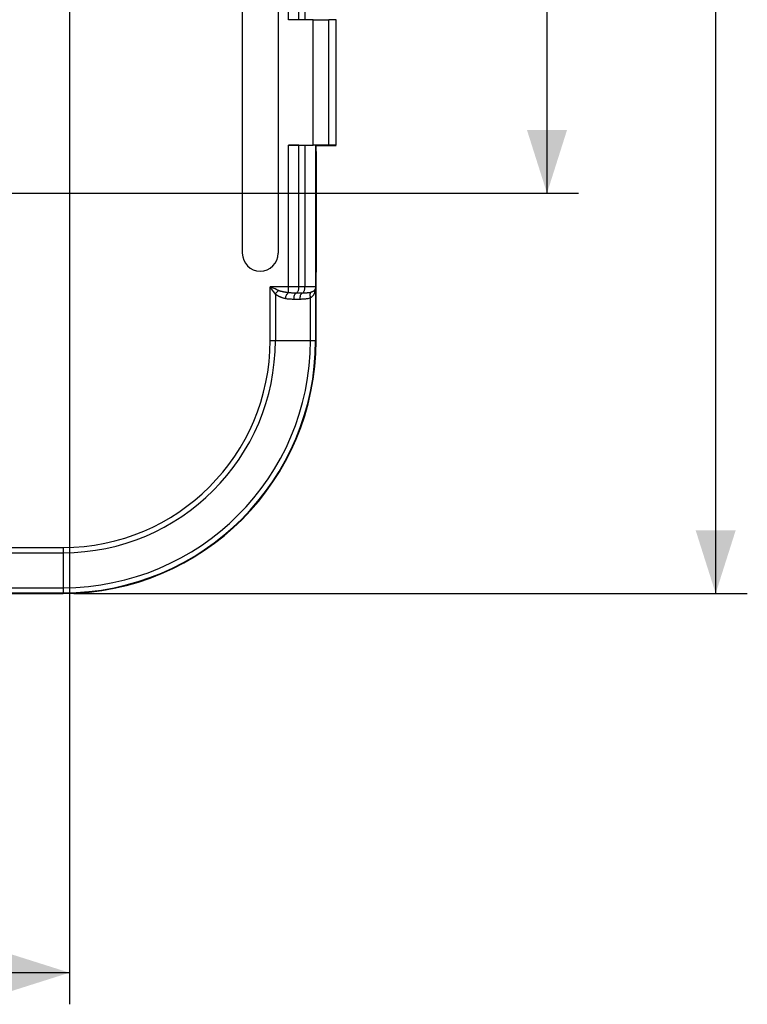
# Model space of a CAD drawing. Units: millimetres. Extents: x 43 to 262, y 48 to 172.
# Drawn here: x 227 to 262, y 48 to 95 of the extents above; entities that cross this region are included whole.
import ezdxf

# ---------------------------------------------------------------- set-up
doc = ezdxf.new("R2010")
doc.units = ezdxf.units.MM
doc.header["$LTSCALE"] = 16.335
doc.layers.get('0').update_dxf_attribs({"linetype": 'CONTINUOUS'})
doc.layers.add('ASSI', color=7, linetype='CONTINUOUS')
doc.styles.get("Standard").update_dxf_attribs({"font": 'txt', "width": 0.8})
doc.dimstyles.new('DIMSTYLE_1', dxfattribs={"dimtxt": 3, "dimasz": 3, "dimexe": 1.5, "dimexo": 0.5, "dimgap": 0.75, "dimtad": 1, "dimtxsty": 'STANDARD', "dimblk": '_FILLED', "dimblk1": '_FILLED', "dimblk2": '_FILLED', "dimcen": 0.09, "dimazin": 2, "dimtfac": 1, "dimtofl": 0, "dimtmove": 0, "dimatfit": 3, "dimldrblk": '_FILLED', "dimfxl": 1, "dimtolj": 1, "dimarcsym": 0})
doc.dimstyles.new('DIMSTYLE_2', dxfattribs={"dimtxt": 3, "dimasz": 3, "dimexe": 1.5, "dimexo": 0.5, "dimgap": 0.75, "dimtad": 1, "dimdec": 1, "dimtxsty": 'STANDARD', "dimblk": '_FILLED', "dimblk1": '_FILLED', "dimblk2": '_FILLED', "dimcen": 0.09, "dimazin": 2, "dimtfac": 1, "dimtdec": 1, "dimtofl": 0, "dimtmove": 0, "dimatfit": 3, "dimldrblk": '_FILLED', "dimfxl": 1, "dimtolj": 1, "dimarcsym": 0})

# ---------------------------------------------------------------- blocks, each defined once
blk = doc.blocks.new('_FILLED')
at = {"color": 0, "linetype": 'BYBLOCK'}
blk.add_solid([(0, 0), (-1, 0.317), (-1, -0.317)], dxfattribs=at)
blk = doc.blocks.new('*D1')
at = {"color": 7, "linetype": 'CONTINUOUS'}
for p, q in [((225.317, 131.294), (253.741, 131.294)), ((252.241, 131.294), (252.241, 109.041)), ((252.241, 86.787), (252.241, 109.041)), ((225.317, 86.787), (253.741, 86.787))]:
    blk.add_line(p, q, dxfattribs=at)
at = {"color": 7, "linetype": 'CONTINUOUS', "xscale": 3, "yscale": 3, "zscale": 3}
for p, rotation in [((252.241, 131.294), 90), ((252.241, 86.787), 270)]:
    blk.add_blockref('_FILLED', p, dxfattribs=dict(at, rotation=rotation))
blk = doc.blocks.new('*D2')
at = {"color": 7, "linetype": 'CONTINUOUS'}
for p, q in [((108.991, 105.041), (108.991, 48.291)), ((229.591, 105.041), (229.591, 48.291)), ((108.991, 49.791), (169.291, 49.791)), ((229.591, 49.791), (169.291, 49.791))]:
    blk.add_line(p, q, dxfattribs=at)
at = {"color": 7, "linetype": 'CONTINUOUS', "xscale": 3, "yscale": 3, "zscale": 3, "rotation": 180}
blk.add_blockref('_FILLED', (108.991, 49.791), dxfattribs=at)
at = {"color": 7, "linetype": 'CONTINUOUS', "xscale": 3, "yscale": 3, "zscale": 3}
blk.add_blockref('_FILLED', (229.591, 49.791), dxfattribs=at)
blk = doc.blocks.new('*D5')
at = {"color": 7, "linetype": 'CONTINUOUS'}
for p, q in [((229.791, 150.291), (261.741, 150.291)), ((260.241, 150.291), (260.241, 109.041)), ((260.241, 67.791), (260.241, 109.041)), ((229.791, 67.791), (261.741, 67.791))]:
    blk.add_line(p, q, dxfattribs=at)
at = {"color": 7, "linetype": 'CONTINUOUS', "xscale": 3, "yscale": 3, "zscale": 3}
for p, rotation in [((260.241, 150.291), 90), ((260.241, 67.791), 270)]:
    blk.add_blockref('_FILLED', p, dxfattribs=dict(at, rotation=rotation))

msp = doc.modelspace()

# ---------------------------------------------------------------- linework, layer by layer
at = {"color": 250, "linetype": 'CONTINUOUS'}
for p, q in [((239.974, 95.012), (239.974, 102.019)), ((240.474, 95.014), (240.474, 101.741)), ((240.762, 101.741), (240.762, 95.017)), ((241.149, 89.069), (241.149, 95.012)), ((241.899, 89.066), (241.899, 95.015)), ((239.974, 82.062), (239.974, 89.069)), ((240.474, 82.34), (240.474, 89.067)), ((240.762, 89.064), (240.762, 82.34)), ((241.262, 89.049), (241.262, 82.34)), ((241.267, 82.34), (239.107, 82.34)), ((239.157, 82.319), (239.107, 82.34)), ((239.107, 79.791), (239.107, 82.34)), ((241.267, 82.34), (241.267, 79.791)), ((239.357, 81.998), (239.357, 79.791)), ((240.66, 82.045), (240.349, 82.045)), ((241.017, 79.791), (241.017, 81.815)), ((241.234, 82.103), (241.227, 82.081)), ((239.107, 79.791), (241.267, 79.791)), ((109.291, 69.975), (229.291, 69.975)), ((109.291, 69.725), (229.291, 69.725)), ((229.291, 69.975), (229.291, 67.814)), ((109.291, 68.064), (229.291, 68.064)), ((109.291, 67.814), (229.291, 67.814))]:
    msp.add_line(p, q, dxfattribs=at)
at = {"color": 7, "linetype": 'CONTINUOUS'}
for p, q in [((237.79, 100.141), (237.79, 83.941)), ((239.492, 100.141), (239.492, 83.941)), ((241.149, 95.012), (239.974, 95.012)), ((242.241, 95.019), (241.899, 95.015)), ((242.241, 89.062), (242.241, 95.019)), ((239.974, 89.069), (241.149, 89.069)), ((241.262, 89.049), (241.271, 89.041)), ((241.291, 89.041), (241.271, 89.041)), ((241.271, 89.041), (241.271, 88.791)), ((241.271, 88.791), (241.287, 88.757)), ((241.291, 89.041), (242.241, 89.057)), ((242.241, 89.062), (241.899, 89.066)), ((241.287, 88.757), (241.287, 83.044)), ((241.291, 83.041), (241.287, 83.044)), ((241.291, 79.791), (241.291, 83.041)), ((109.291, 67.791), (229.291, 67.791))]:
    msp.add_line(p, q, dxfattribs=at)
at = {"color": 250, "linetype": 'CONTINUOUS'}
for points in [[(239.252, 82.14), (239.138, 82.297), (239.107, 82.34)], [(239.424, 82.204), (239.34, 82.24), (239.297, 82.259), (239.252, 82.278), (239.157, 82.319)], [(240.349, 82.045), (240.366, 82.052), (240.383, 82.064), (240.398, 82.08), (240.413, 82.099), (240.427, 82.121), (240.439, 82.147), (240.449, 82.175), (240.458, 82.205), (240.465, 82.237), (240.47, 82.271), (240.473, 82.305), (240.474, 82.34)], [(240.637, 82.045), (240.654, 82.052), (240.671, 82.064), (240.687, 82.08), (240.701, 82.099), (240.715, 82.121), (240.727, 82.147), (240.737, 82.175), (240.746, 82.205), (240.753, 82.237), (240.758, 82.271), (240.761, 82.305), (240.762, 82.34)], [(241.262, 82.34), (241.261, 82.318), (241.259, 82.296), (241.255, 82.274), (241.249, 82.253), (241.242, 82.231), (241.233, 82.211)], [(241.267, 82.34), (241.267, 82.319), (241.266, 82.297), (241.264, 82.275), (241.262, 82.253), (241.26, 82.231), (241.257, 82.21), (241.253, 82.188), (241.249, 82.166), (241.244, 82.145), (241.239, 82.124), (241.234, 82.103)], [(239.357, 81.998), (239.279, 82.103), (239.252, 82.14)], [(239.507, 82.169), (239.489, 82.154), (239.47, 82.137), (239.452, 82.119), (239.435, 82.1), (239.417, 82.081), (239.401, 82.061), (239.385, 82.04), (239.371, 82.019), (239.357, 81.998)], [(239.824, 81.784), (239.798, 81.79), (239.773, 81.796), (239.749, 81.803), (239.725, 81.81), (239.702, 81.817), (239.68, 81.825), (239.658, 81.832), (239.637, 81.84), (239.616, 81.848), (239.596, 81.856), (239.577, 81.865), (239.558, 81.873), (239.54, 81.882), (239.523, 81.891), (239.506, 81.9), (239.489, 81.909), (239.473, 81.918), (239.457, 81.927), (239.441, 81.937), (239.425, 81.948), (239.409, 81.959), (239.392, 81.971), (239.374, 81.984), (239.357, 81.998)], [(239.507, 82.169), (239.466, 82.186), (239.424, 82.204)], [(240.005, 82.058), (239.948, 82.065), (239.923, 82.068), (239.899, 82.072), (239.875, 82.075), (239.852, 82.079), (239.83, 82.083), (239.808, 82.086), (239.787, 82.09), (239.766, 82.094), (239.746, 82.098), (239.727, 82.103), (239.708, 82.107), (239.69, 82.111), (239.673, 82.116), (239.656, 82.12), (239.639, 82.125), (239.623, 82.129), (239.607, 82.134), (239.591, 82.139), (239.575, 82.144), (239.559, 82.15), (239.542, 82.156), (239.524, 82.162), (239.507, 82.169)], [(239.974, 82.062), (239.952, 82.046), (239.931, 82.026), (239.91, 82), (239.891, 81.971), (239.873, 81.938), (239.857, 81.902), (239.844, 81.864), (239.833, 81.824), (239.824, 81.784)], [(240.224, 81.749), (240.193, 81.749), (240.162, 81.749), (240.13, 81.75), (240.098, 81.751), (240.065, 81.753), (240.032, 81.755), (239.997, 81.757), (239.963, 81.761), (239.928, 81.765), (239.893, 81.77), (239.859, 81.776), (239.824, 81.784)], [(240.349, 82.045), (240.32, 82.045), (240.29, 82.045), (240.26, 82.045), (240.229, 82.046), (240.197, 82.047), (240.165, 82.048), (240.133, 82.049), (240.1, 82.051), (240.068, 82.053), (240.036, 82.055), (240.005, 82.058)], [(240.349, 82.045), (240.326, 82.033), (240.305, 82.015), (240.285, 81.99), (240.267, 81.96), (240.252, 81.924), (240.24, 81.884), (240.231, 81.841), (240.226, 81.795), (240.224, 81.749)], [(241.017, 81.815), (240.977, 81.802), (240.937, 81.79), (240.897, 81.78), (240.858, 81.773), (240.82, 81.767), (240.783, 81.762), (240.748, 81.758), (240.714, 81.755), (240.681, 81.753), (240.649, 81.752), (240.619, 81.75), (240.59, 81.75), (240.563, 81.749), (240.537, 81.749), (240.224, 81.749)], [(240.637, 82.045), (240.614, 82.033), (240.593, 82.015), (240.573, 81.99), (240.555, 81.96), (240.54, 81.924), (240.528, 81.884), (240.519, 81.841), (240.514, 81.795), (240.512, 81.749)], [(241.035, 82.078), (241.009, 82.071), (240.982, 82.065), (240.955, 82.06), (240.927, 82.057), (240.899, 82.054), (240.871, 82.051), (240.843, 82.049), (240.816, 82.048), (240.788, 82.047), (240.761, 82.046), (240.735, 82.045), (240.709, 82.045), (240.684, 82.045), (240.66, 82.045)], [(241.035, 82.078), (241.022, 82.061), (241.012, 82.04), (241.004, 82.016), (240.999, 81.988), (240.997, 81.957), (240.998, 81.924), (241.002, 81.888), (241.008, 81.852), (241.017, 81.815)], [(241.217, 82.051), (241.211, 82.036), (241.204, 82.021), (241.197, 82.006), (241.189, 81.991), (241.18, 81.976), (241.171, 81.961), (241.161, 81.946), (241.149, 81.931), (241.137, 81.916), (241.124, 81.901), (241.109, 81.886), (241.093, 81.871), (241.076, 81.857), (241.058, 81.842), (241.039, 81.829), (241.017, 81.815)], [(241.076, 82.091), (241.056, 82.084), (241.035, 82.078)], [(241.233, 82.211), (241.229, 82.203), (241.224, 82.196), (241.219, 82.188), (241.213, 82.181), (241.207, 82.173), (241.2, 82.166), (241.192, 82.158), (241.183, 82.151), (241.174, 82.143), (241.163, 82.136), (241.152, 82.128), (241.139, 82.121), (241.125, 82.113), (241.11, 82.106), (241.094, 82.099), (241.076, 82.091)], [(241.227, 82.081), (241.222, 82.066), (241.217, 82.051)], [(241.233, 82.211), (241.227, 82.198), (241.223, 82.184), (241.22, 82.171), (241.219, 82.156), (241.218, 82.142), (241.219, 82.127), (241.22, 82.112), (241.223, 82.097), (241.227, 82.081)]]:
    msp.add_lwpolyline(points, dxfattribs=at)
at = {"color": 7, "linetype": 'CONTINUOUS'}
msp.add_lwpolyline([(241.267, 82.34), (241.267, 82.33), (241.266, 82.319), (241.264, 82.308), (241.262, 82.297), (241.26, 82.286), (241.258, 82.275), (241.254, 82.264), (241.251, 82.253), (241.247, 82.243), (241.243, 82.232), (241.238, 82.221), (241.233, 82.211)], dxfattribs=at)
for centre, radius, start in [((238.641, 83.941), 0.851, 180), ((229.291, 79.791), 12, 270)]:
    msp.add_arc(centre, radius, start, 360, dxfattribs=at)
at = {"color": 250, "linetype": 'CONTINUOUS'}
for radius in [11.976, 11.727, 10.066, 9.816]:
    msp.add_arc((229.291, 79.791), radius, 270, 360, dxfattribs=at)
at = {"color": 7, "linetype": 'CONTINUOUS'}
for centre, major_axis, start_param, end_param in [((241.149, 95.038), (1.5, 0), -1.570796, -1.047198), ((239.974, 89.052), (1, 0), 1.047198, 1.570796), ((241.149, 89.043), (1.5, 0), 1.047198, 1.570796)]:
    msp.add_ellipse(centre, major_axis=major_axis, ratio=0.017455, start_param=start_param, end_param=end_param, dxfattribs=at)
at = {"layer": 'ASSI', "color": 250, "linetype": 'CONTINUOUS'}
for p, q in [((239.974, 95.012), (239.974, 102.019)), ((240.474, 95.014), (240.474, 101.741)), ((240.762, 101.741), (240.762, 95.017)), ((241.149, 89.069), (241.149, 95.012)), ((241.899, 89.066), (241.899, 95.015)), ((239.974, 82.062), (239.974, 89.069)), ((240.474, 82.34), (240.474, 89.067)), ((240.762, 89.064), (240.762, 82.34)), ((241.262, 89.049), (241.262, 82.34)), ((241.267, 82.34), (239.107, 82.34)), ((239.157, 82.319), (239.107, 82.34)), ((239.107, 79.791), (239.107, 82.34)), ((241.267, 82.34), (241.267, 79.791)), ((239.357, 81.998), (239.357, 79.791)), ((240.66, 82.045), (240.349, 82.045)), ((241.017, 79.791), (241.017, 81.815)), ((241.234, 82.103), (241.227, 82.081)), ((239.107, 79.791), (241.267, 79.791)), ((109.291, 69.975), (229.291, 69.975)), ((109.291, 69.725), (229.291, 69.725)), ((229.291, 69.975), (229.291, 67.814)), ((109.291, 68.064), (229.291, 68.064)), ((109.291, 67.814), (229.291, 67.814))]:
    msp.add_line(p, q, dxfattribs=at)
at = {"layer": 'ASSI', "color": 7, "linetype": 'CONTINUOUS'}
for p, q in [((237.79, 100.141), (237.79, 83.941)), ((239.492, 100.141), (239.492, 83.941)), ((241.149, 95.012), (239.974, 95.012)), ((242.241, 95.019), (241.899, 95.015)), ((242.241, 89.062), (242.241, 95.019)), ((239.974, 89.069), (241.149, 89.069)), ((241.262, 89.049), (241.271, 89.041)), ((241.291, 89.041), (241.271, 89.041)), ((241.271, 89.041), (241.271, 88.791)), ((241.271, 88.791), (241.287, 88.757)), ((241.291, 89.041), (242.241, 89.057)), ((242.241, 89.062), (241.899, 89.066)), ((241.287, 88.757), (241.287, 83.044)), ((241.291, 83.041), (241.287, 83.044)), ((241.291, 79.791), (241.291, 83.041)), ((109.291, 67.791), (229.291, 67.791))]:
    msp.add_line(p, q, dxfattribs=at)
at = {"layer": 'ASSI', "color": 250, "linetype": 'CONTINUOUS'}
for points in [[(239.252, 82.14), (239.138, 82.297), (239.107, 82.34)], [(239.424, 82.204), (239.34, 82.24), (239.297, 82.259), (239.252, 82.278), (239.157, 82.319)], [(240.349, 82.045), (240.366, 82.052), (240.383, 82.064), (240.398, 82.08), (240.413, 82.099), (240.427, 82.121), (240.439, 82.147), (240.449, 82.175), (240.458, 82.205), (240.465, 82.237), (240.47, 82.271), (240.473, 82.305), (240.474, 82.34)], [(240.637, 82.045), (240.654, 82.052), (240.671, 82.064), (240.687, 82.08), (240.701, 82.099), (240.715, 82.121), (240.727, 82.147), (240.737, 82.175), (240.746, 82.205), (240.753, 82.237), (240.758, 82.271), (240.761, 82.305), (240.762, 82.34)], [(241.262, 82.34), (241.261, 82.318), (241.259, 82.296), (241.255, 82.274), (241.249, 82.253), (241.242, 82.231), (241.233, 82.211)], [(241.267, 82.34), (241.267, 82.319), (241.266, 82.297), (241.264, 82.275), (241.262, 82.253), (241.26, 82.231), (241.257, 82.21), (241.253, 82.188), (241.249, 82.166), (241.244, 82.145), (241.239, 82.124), (241.234, 82.103)], [(239.357, 81.998), (239.279, 82.103), (239.252, 82.14)], [(239.507, 82.169), (239.489, 82.154), (239.47, 82.137), (239.452, 82.119), (239.435, 82.1), (239.417, 82.081), (239.401, 82.061), (239.385, 82.04), (239.371, 82.019), (239.357, 81.998)], [(239.824, 81.784), (239.798, 81.79), (239.773, 81.796), (239.749, 81.803), (239.725, 81.81), (239.702, 81.817), (239.68, 81.825), (239.658, 81.832), (239.637, 81.84), (239.616, 81.848), (239.596, 81.856), (239.577, 81.865), (239.558, 81.873), (239.54, 81.882), (239.523, 81.891), (239.506, 81.9), (239.489, 81.909), (239.473, 81.918), (239.457, 81.927), (239.441, 81.937), (239.425, 81.948), (239.409, 81.959), (239.392, 81.971), (239.374, 81.984), (239.357, 81.998)], [(239.507, 82.169), (239.466, 82.186), (239.424, 82.204)], [(240.005, 82.058), (239.948, 82.065), (239.923, 82.068), (239.899, 82.072), (239.875, 82.075), (239.852, 82.079), (239.83, 82.083), (239.808, 82.086), (239.787, 82.09), (239.766, 82.094), (239.746, 82.098), (239.727, 82.103), (239.708, 82.107), (239.69, 82.111), (239.673, 82.116), (239.656, 82.12), (239.639, 82.125), (239.623, 82.129), (239.607, 82.134), (239.591, 82.139), (239.575, 82.144), (239.559, 82.15), (239.542, 82.156), (239.524, 82.162), (239.507, 82.169)], [(239.974, 82.062), (239.952, 82.046), (239.931, 82.026), (239.91, 82), (239.891, 81.971), (239.873, 81.938), (239.857, 81.902), (239.844, 81.864), (239.833, 81.824), (239.824, 81.784)], [(240.224, 81.749), (240.193, 81.749), (240.162, 81.749), (240.13, 81.75), (240.098, 81.751), (240.065, 81.753), (240.032, 81.755), (239.997, 81.757), (239.963, 81.761), (239.928, 81.765), (239.893, 81.77), (239.859, 81.776), (239.824, 81.784)], [(240.349, 82.045), (240.32, 82.045), (240.29, 82.045), (240.26, 82.045), (240.229, 82.046), (240.197, 82.047), (240.165, 82.048), (240.133, 82.049), (240.1, 82.051), (240.068, 82.053), (240.036, 82.055), (240.005, 82.058)], [(240.349, 82.045), (240.326, 82.033), (240.305, 82.015), (240.285, 81.99), (240.267, 81.96), (240.252, 81.924), (240.24, 81.884), (240.231, 81.841), (240.226, 81.795), (240.224, 81.749)], [(241.017, 81.815), (240.977, 81.802), (240.937, 81.79), (240.897, 81.78), (240.858, 81.773), (240.82, 81.767), (240.783, 81.762), (240.748, 81.758), (240.714, 81.755), (240.681, 81.753), (240.649, 81.752), (240.619, 81.75), (240.59, 81.75), (240.563, 81.749), (240.537, 81.749), (240.224, 81.749)], [(240.637, 82.045), (240.614, 82.033), (240.593, 82.015), (240.573, 81.99), (240.555, 81.96), (240.54, 81.924), (240.528, 81.884), (240.519, 81.841), (240.514, 81.795), (240.512, 81.749)], [(241.035, 82.078), (241.009, 82.071), (240.982, 82.065), (240.955, 82.06), (240.927, 82.057), (240.899, 82.054), (240.871, 82.051), (240.843, 82.049), (240.816, 82.048), (240.788, 82.047), (240.761, 82.046), (240.735, 82.045), (240.709, 82.045), (240.684, 82.045), (240.66, 82.045)], [(241.035, 82.078), (241.022, 82.061), (241.012, 82.04), (241.004, 82.016), (240.999, 81.988), (240.997, 81.957), (240.998, 81.924), (241.002, 81.888), (241.008, 81.852), (241.017, 81.815)], [(241.217, 82.051), (241.211, 82.036), (241.204, 82.021), (241.197, 82.006), (241.189, 81.991), (241.18, 81.976), (241.171, 81.961), (241.161, 81.946), (241.149, 81.931), (241.137, 81.916), (241.124, 81.901), (241.109, 81.886), (241.093, 81.871), (241.076, 81.857), (241.058, 81.842), (241.039, 81.829), (241.017, 81.815)], [(241.076, 82.091), (241.056, 82.084), (241.035, 82.078)], [(241.233, 82.211), (241.229, 82.203), (241.224, 82.196), (241.219, 82.188), (241.213, 82.181), (241.207, 82.173), (241.2, 82.166), (241.192, 82.158), (241.183, 82.151), (241.174, 82.143), (241.163, 82.136), (241.152, 82.128), (241.139, 82.121), (241.125, 82.113), (241.11, 82.106), (241.094, 82.099), (241.076, 82.091)], [(241.227, 82.081), (241.222, 82.066), (241.217, 82.051)], [(241.233, 82.211), (241.227, 82.198), (241.223, 82.184), (241.22, 82.171), (241.219, 82.156), (241.218, 82.142), (241.219, 82.127), (241.22, 82.112), (241.223, 82.097), (241.227, 82.081)]]:
    msp.add_lwpolyline(points, dxfattribs=at)
at = {"layer": 'ASSI', "color": 7, "linetype": 'CONTINUOUS'}
msp.add_lwpolyline([(241.267, 82.34), (241.267, 82.33), (241.266, 82.319), (241.264, 82.308), (241.262, 82.297), (241.26, 82.286), (241.258, 82.275), (241.254, 82.264), (241.251, 82.253), (241.247, 82.243), (241.243, 82.232), (241.238, 82.221), (241.233, 82.211)], dxfattribs=at)
for centre, radius, start in [((238.641, 83.941), 0.851, 180), ((229.291, 79.791), 12, 270)]:
    msp.add_arc(centre, radius, start, 360, dxfattribs=at)
at = {"layer": 'ASSI', "color": 250, "linetype": 'CONTINUOUS'}
for radius in [11.976, 11.727, 10.066, 9.816]:
    msp.add_arc((229.291, 79.791), radius, 270, 360, dxfattribs=at)
at = {"layer": 'ASSI', "color": 7, "linetype": 'CONTINUOUS'}
for centre, major_axis, start_param, end_param in [((241.149, 95.038), (1.5, 0), -1.570796, -1.047198), ((239.974, 89.052), (1, 0), 1.047198, 1.570796), ((241.149, 89.043), (1.5, 0), 1.047198, 1.570796)]:
    msp.add_ellipse(centre, major_axis=major_axis, ratio=0.017455, start_param=start_param, end_param=end_param, dxfattribs=at)

# ---------------------------------------------------------------- dimensions: what is measured, and where the dimension line sits
at = {"color": 7, "linetype": 'CONTINUOUS'}
for base, p1, p2, dimstyle, picture, middle in [((260.241, 67.791), (229.291, 150.291), (229.291, 67.791), 'DIMSTYLE_1', '*D5', (260.241, 104.755)), ((252.241, 86.787), (224.817, 131.294), (224.817, 86.787), 'DIMSTYLE_2', '*D1', (252.241, 104.755))]:
    dim = msp.add_linear_dim(base=base, p1=p1, p2=p2, angle=270, dimstyle=dimstyle, dxfattribs=at)
    dim.commit()
    dim.dimension.update_dxf_attribs({"geometry": picture, "text_midpoint": middle, "dimtype": 160})
dim = msp.add_linear_dim(base=(229.591, 49.791), p1=(108.991, 105.541), p2=(229.591, 105.541), dimstyle='DIMSTYLE_1', dxfattribs=at)
dim.commit()
dim.dimension.update_dxf_attribs({"geometry": '*D2', "text_midpoint": (164.041, 49.791), "dimtype": 160})

doc.saveas('drawing.dxf')
